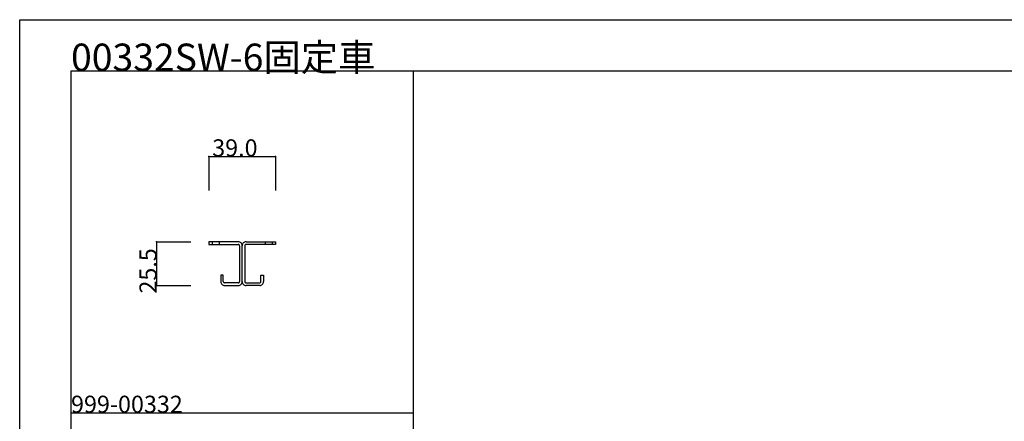
# Model space of a CAD drawing. Extents: x 0 to 1680, y -2 to 1186.
# Drawn here: x 0 to 575, y 951 to 1186 of the extents above; entities that cross this region are included whole.
import ezdxf

# ---------------------------------------------------------------- set-up
doc = ezdxf.new("R2010")
doc.units = 0
doc.header["$LTSCALE"] = 4
doc.header["$MEASUREMENT"] = 0
for name, color, linetype in [('_0-0_', 7, 'CONTINUOUS'), ('_0-1_', 7, 'CONTINUOUS'), ('_0-4_', 7, 'CONTINUOUS')]:
    doc.layers.add(name, color=color, linetype=linetype)
doc.styles.get("Standard").update_dxf_attribs({"font": 'txt', "height": 10})

msp = doc.modelspace()

# ---------------------------------------------------------------- linework, layer by layer
at = {"layer": '_0-0_', "color": 7, "linetype": 'Continuous'}
for p, q in [((0, 1186), (1680, 1186)), ((0, 2), (0, 1186)), ((30, 1156), (230, 1156)), ((30, 956), (30, 1156)), ((30, 1156), (1650, 1156)), ((30, 32), (30, 1156)), ((230, 1156), (230, 956)), ((430, 1156), (630, 1156)), ((30, 956), (230, 956)), ((30, 756), (30, 956)), ((230, 956), (230, 756))]:
    msp.add_line(p, q, dxfattribs=at)
at = {"layer": '_0-1_', "color": 7, "linetype": 'Continuous'}
for p, q in [((110.5, 1056), (110.5, 1054.5)), ((127.5, 1056), (110.5, 1056)), ((110.5, 1054.5), (127.5, 1054.5)), ((112.5, 1056), (112.5, 1054.5)), ((116.5, 1056), (116.5, 1054.5)), ((122.1, 1056), (118.1, 1056)), ((123, 1056), (122.1, 1056)), ((122.1, 1056), (122.1, 1056)), ((124.1, 1056), (123, 1056)), ((127.75, 1056), (127.5, 1056)), ((127.5, 1054.5), (127.75, 1054.5)), ((128.5, 1053.75), (128.5, 1053.5)), ((128.5, 1053.5), (128.5, 1033)), ((130, 1053.5), (130, 1053.75)), ((130, 1053.5), (130, 1053.75)), ((130, 1053.5), (130, 1053.75)), ((130, 1053.5), (130, 1053.75)), ((130, 1033), (130, 1053.5)), ((130, 1033), (130, 1053.5)), ((130, 1033), (130, 1053.5)), ((130, 1033), (130, 1053.5)), ((131.5, 1053.75), (131.5, 1053.5)), ((131.5, 1053.75), (131.5, 1053.5)), ((131.5, 1053.5), (131.5, 1033)), ((131.5, 1053.5), (131.5, 1033)), ((132.25, 1056), (132.5, 1056)), ((132.25, 1056), (132.5, 1056)), ((132.5, 1054.5), (132.25, 1054.5)), ((132.5, 1054.5), (132.25, 1054.5)), ((132.5, 1056), (149.5, 1056)), ((132.5, 1056), (149.5, 1056)), ((149.5, 1054.5), (132.5, 1054.5)), ((149.5, 1054.5), (132.5, 1054.5)), ((143.5, 1056), (143.5, 1054.5)), ((143.5, 1056), (143.5, 1054.5)), ((147.5, 1056), (147.5, 1054.5)), ((147.5, 1056), (147.5, 1054.5)), ((149.5, 1056), (149.5, 1054.5)), ((149.5, 1056), (149.5, 1054.5)), ((119, 1036.5), (117.5, 1036.5)), ((117.5, 1036.5), (117.5, 1033)), ((119, 1033), (119, 1036.5)), ((141, 1033), (141, 1036.5)), ((141, 1036.5), (142.5, 1036.5)), ((141, 1033), (141, 1036.5)), ((141, 1036.5), (142.5, 1036.5)), ((142.5, 1036.5), (142.5, 1033)), ((142.5, 1036.5), (142.5, 1033)), ((117.5, 1033), (117.5, 1032.75)), ((119, 1032.75), (119, 1033)), ((120, 1032), (119.75, 1032)), ((119.75, 1030.5), (120, 1030.5)), ((123.5, 1032), (120, 1032)), ((120, 1030.5), (123.5, 1030.5)), ((124, 1032), (123.5, 1032)), ((123.5, 1030.5), (124, 1030.5)), ((125, 1032), (124, 1032)), ((124, 1030.5), (125, 1030.5)), ((127.5, 1032), (125, 1032)), ((125, 1030.5), (127.5, 1030.5)), ((127.75, 1032), (127.5, 1032)), ((127.5, 1030.5), (127.75, 1030.5)), ((128.5, 1033), (128.5, 1032.75)), ((130, 1032.75), (130, 1033)), ((130, 1032.75), (130, 1033)), ((130, 1032.75), (130, 1033)), ((130, 1032.75), (130, 1033)), ((131.5, 1033), (131.5, 1032.75)), ((131.5, 1033), (131.5, 1032.75)), ((132.25, 1032), (132.5, 1032)), ((132.5, 1030.5), (132.25, 1030.5)), ((132.5, 1030.5), (132.25, 1030.5)), ((132.5, 1032), (135, 1032)), ((135, 1030.5), (132.5, 1030.5)), ((135, 1030.5), (132.5, 1030.5)), ((135, 1032), (136, 1032)), ((136, 1030.5), (135, 1030.5)), ((136, 1030.5), (135, 1030.5)), ((136, 1032), (136.5, 1032)), ((136.5, 1030.5), (136, 1030.5)), ((136.5, 1030.5), (136, 1030.5)), ((136.5, 1032), (140, 1032)), ((140, 1030.5), (136.5, 1030.5)), ((140, 1030.5), (136.5, 1030.5)), ((140, 1032), (140.25, 1032)), ((140.25, 1030.5), (140, 1030.5)), ((140.25, 1030.5), (140, 1030.5)), ((141, 1032.75), (141, 1033)), ((141, 1032.75), (141, 1033)), ((142.5, 1033), (142.5, 1032.75)), ((142.5, 1033), (142.5, 1032.75))]:
    msp.add_line(p, q, dxfattribs=at)
for centre, radius, start, end in [((127.75, 1053.75), 2.25, 359.99996, 90.00004), ((127.75, 1053.75), 0.75, 359.99996, 90.00004), ((132.25, 1053.75), 2.25, 89.99996, 180.00004), ((132.25, 1053.75), 2.25, 89.99996, 180.00004), ((132.25, 1053.75), 0.75, 89.99996, 180.00004), ((132.25, 1053.75), 0.75, 89.99996, 180.00004), ((119.75, 1032.75), 2.25, 179.99996, 270.00004), ((119.75, 1032.75), 0.75, 179.99996, 270.00004), ((127.75, 1032.75), 0.75, 269.99996, 0.00004), ((127.75, 1032.75), 2.25, 269.99996, 0.00004), ((132.25, 1032.75), 2.25, 179.99996, 270.00004), ((132.25, 1032.75), 2.25, 179.99996, 270.00004), ((132.25, 1032.75), 0.75, 179.99996, 270.00004), ((132.25, 1032.75), 0.75, 179.99996, 270.00004), ((140.25, 1032.75), 0.75, 269.99996, 0.00004), ((140.25, 1032.75), 2.25, 269.99996, 0.00004), ((140.25, 1032.75), 0.75, 269.99996, 0.00004), ((140.25, 1032.75), 2.25, 269.99996, 0.00004)]:
    msp.add_arc(centre, radius, start, end, dxfattribs=at)
at = {"layer": '_0-4_', "color": 7, "linetype": 'Continuous'}
for p, q in [((110.5, 1106), (110.5, 1086)), ((149.5, 1106), (149.5, 1086)), ((80, 1056), (100, 1056)), ((80, 1030.5), (100, 1030.5))]:
    msp.add_line(p, q, dxfattribs=at)
at = {"layer": '_0-4_', "color": 132, "linetype": 'Continuous'}
for p, q in [((110.5, 1106), (149.5, 1106)), ((80, 1056), (80, 1030.5))]:
    msp.add_line(p, q, dxfattribs=at)
at = {"layer": '_0-4_', "color": 132}
for p in [(110.5, 1106), (149.5, 1106), (80, 1056), (80, 1030.5)]:
    msp.add_point(p, dxfattribs=at)

# ---------------------------------------------------------------- texts
at = {"layer": '_0-0_', "color": 7}
for s, height, p in [('00332SW-6固定車', 16, (30, 1156)), ('999-00332', 10, (30, 956))]:
    msp.add_text(s, height=height, dxfattribs=at).set_placement(p)
at = {"layer": '_0-4_', "color": 7}
msp.add_text('39.0', height=10, dxfattribs=at).set_placement((112.5, 1106))
msp.add_text('25.5', height=10, rotation=90, dxfattribs=at).set_placement((80, 1025.75))

doc.saveas('drawing.dxf')
